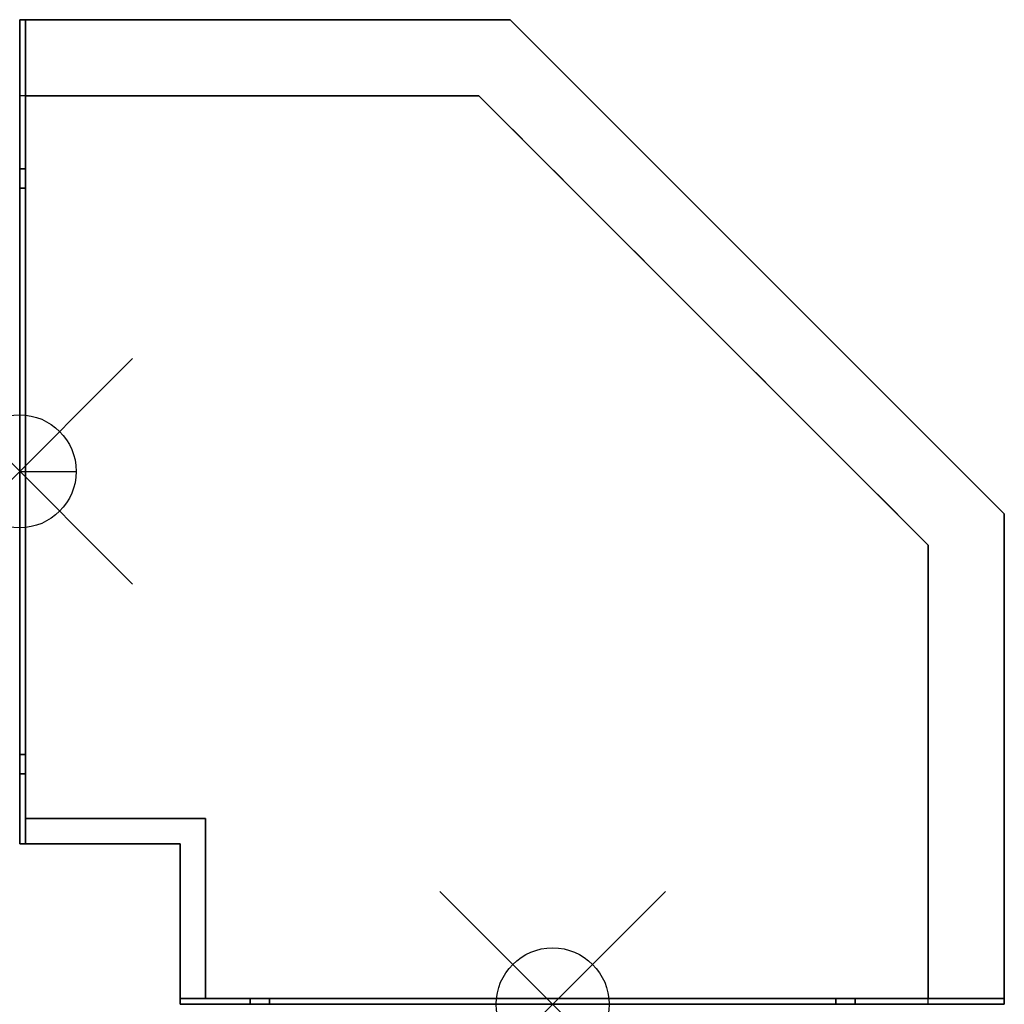
# Model space of a CAD drawing. Units: millimetres. Extents: x 0 to 872, y -472 to 400.
import ezdxf

# ---------------------------------------------------------------- set-up
doc = ezdxf.new("R2010")
doc.units = ezdxf.units.MM
doc.header["$PDMODE"] = 35
doc.header["$PDSIZE"] = 100
doc.linetypes.add('NASCOSTA', pattern=[0.381, 0.254, -0.127])
for name, color, linetype in [('IQ_200_2D', 1, 'Continuous'), ('IQ_200_3D', 1, 'Continuous'), ('IQ_204_2D', 7, 'Continuous')]:
    doc.layers.add(name, color=color, linetype=linetype)
doc.layers.add('IQ_INS_3D', color=3, linetype='Continuous', lineweight=25, plot=False)

msp = doc.modelspace()

# ---------------------------------------------------------------- linework, layer by layer
at = {"layer": 'IQ_200_2D'}
msp.add_lwpolyline([(872, -472), (142, -472), (142, -330), (0, -330), (0, 400), (434.5, 400), (872, -37.5)], close=True, dxfattribs=at)
at = {"layer": 'IQ_200_3D'}
for points, invisible_edges in [([(0, 400, 910), (0, 268, 910), (0, 268, 1357.64), (0, 400, 2020)], 4), ([(0, 267.41, 1362.09), (0, 265.69, 1366.24), (0, 400, 2020)], 14), ([(0, 400, 2020), (0, 268, 1357.64), (0, 267.41, 1362.09)], 13), ([(0, 262.96, 1369.8), (0, 259.4, 1372.54), (0, 400, 2020)], 14), ([(0, 400, 2020), (0, 255.25, 1374.26), (0, 250.8, 1374.84), (0, -330, 2020)], 5), ([(0, 255.25, 1374.26), (0, 400, 2020), (0, 259.4, 1372.54)], 3), ([(0, 262.96, 1369.8), (0, 400, 2020), (0, 265.69, 1366.24)], 3), ([(5, 250.8, 1374.84), (5, 255.25, 1374.26), (5, 400, 2020), (5, -330, 2020)], 10), ([(5, 259.4, 1372.54), (5, 262.96, 1369.8), (5, 400, 2020)], 14), ([(5, 255.25, 1374.26), (5, 259.4, 1372.54), (5, 400, 2020)], 14), ([(5, 400, 2020), (5, 262.96, 1369.8), (5, 265.69, 1366.24)], 13), ([(5, 265.69, 1366.24), (5, 267.41, 1362.09), (5, 400, 2020)], 14), ([(5, 268, 1357.64), (5, 268, 910), (5, 400, 910), (5, 400, 2020)], 8), ([(5, 268, 1357.64), (5, 400, 2020), (5, 267.41, 1362.09)], 3), ([(406.54, 332.5, 910), (5, 332.5, 910), (5, 400, 910), (434.5, 400, 910)], 8), ([(5, -330, 2020), (5, 400, 2020), (5, 332.5, 1443), (5, -307.5, 1443)], 10), ([(5, 332.5, 1443), (5, 400, 2020), (5, 400, 910), (5, 332.5, 910)], 1), ([(142, -330, 2020), (872, -37.5, 2020), (434.5, 400, 2020), (5, 400, 2020)], 9), ([(5, -330, 2020), (142, -330, 2020), (5, 400, 2020)], 2), ([(804.5, -65.46, 910), (406.54, 332.5, 910), (434.5, 400, 910), (872, -37.5, 910)], 10), ([(164.5, -307.5, 1443), (5, -307.5, 1443), (5, 332.5, 1443), (406.54, 332.5, 1443)], 8), ([(804.5, -65.46, 1443), (804.5, -467, 1443), (164.5, -307.5, 1443), (406.54, 332.5, 1443)], 6), ([(5, 268, 1357.64), (5, 267.41, 1362.09), (0, 267.41, 1362.09), (0, 268, 1357.64)], 2), ([(5, 267.41, 1362.09), (5, 265.69, 1366.24), (0, 265.69, 1366.24), (0, 267.41, 1362.09)], 10), ([(0, 262.96, 1369.8), (0, 265.69, 1366.24), (5, 265.69, 1366.24), (5, 262.96, 1369.8)], 10), ([(0, 259.4, 1372.54), (0, 262.96, 1369.8), (5, 262.96, 1369.8), (5, 259.4, 1372.54)], 10), ([(5, 259.4, 1372.54), (5, 255.25, 1374.26), (0, 255.25, 1374.26), (0, 259.4, 1372.54)], 10), ([(5, 255.25, 1374.26), (5, 250.8, 1374.84), (0, 250.8, 1374.84), (0, 255.25, 1374.26)], 8), ([(0, -250.8, 1374.84), (0, -255.25, 1374.26), (0, -330, 2020), (0, 250.8, 1374.84)], 6), ([(5, -330, 2020), (5, -250.8, 1374.84), (5, 250.8, 1374.84)], 13), ([(872, -467, 2020), (872, -37.5, 2020), (142, -330, 2020), (142, -467, 2020)], 2), ([(872, -467, 910), (804.5, -467, 910), (804.5, -65.46, 910), (872, -37.5, 910)], 4), ([(5, -250.8, 1374.84), (5, -255.25, 1374.26), (0, -255.25, 1374.26), (0, -250.8, 1374.84)], 2), ([(5, -250.8, 1374.84), (5, -330, 2020), (5, -255.25, 1374.26)], 3), ([(0, -330, 2020), (0, -255.25, 1374.26), (0, -259.4, 1372.54)], 13), ([(5, -255.25, 1374.26), (5, -259.4, 1372.54), (0, -259.4, 1372.54), (0, -255.25, 1374.26)], 10), ([(0, -259.4, 1372.54), (0, -262.96, 1369.8), (0, -330, 2020)], 14), ([(0, -262.96, 1369.8), (0, -259.4, 1372.54), (5, -259.4, 1372.54), (5, -262.96, 1369.8)], 10), ([(5, -259.4, 1372.54), (5, -255.25, 1374.26), (5, -330, 2020)], 14), ([(5, -262.96, 1369.8), (5, -259.4, 1372.54), (5, -330, 2020)], 14), ([(0, -262.96, 1369.8), (0, -265.69, 1366.24), (0, -330, 2020)], 14), ([(0, -265.69, 1366.24), (0, -262.96, 1369.8), (5, -262.96, 1369.8), (5, -265.69, 1366.24)], 10), ([(0, -265.69, 1366.24), (0, -267.41, 1362.09), (0, -330, 2020)], 14), ([(5, -265.69, 1366.24), (5, -267.41, 1362.09), (0, -267.41, 1362.09), (0, -265.69, 1366.24)], 10), ([(0, -267.41, 1362.09), (0, -268, 1357.64), (0, -330, 2020)], 14), ([(5, -267.41, 1362.09), (5, -268, 1357.64), (0, -268, 1357.64), (0, -267.41, 1362.09)], 8), ([(0, -268, 1357.64), (0, -268, 874), (0, -330, 874), (0, -330, 2020)], 8), ([(5, -330, 2020), (5, -265.69, 1366.24), (5, -262.96, 1369.8)], 13), ([(5, -267.41, 1362.09), (5, -265.69, 1366.24), (5, -330, 2020)], 14), ([(5, -267.41, 1362.09), (5, -330, 2020), (5, -268, 1357.64)], 3), ([(5, -330, 874), (5, -268, 874), (5, -268, 1357.64), (5, -330, 2020)], 4), ([(5, -307.5, 874), (164.5, -307.5, 874), (142, -330, 874), (5, -330, 874)], 2), ([(5, -330, 874), (5, -330, 2020), (5, -307.5, 1443), (5, -307.5, 874)], 2), ([(164.5, -467, 874), (142, -467, 874), (142, -330, 874), (164.5, -307.5, 874)], 4), ([(804.5, -467, 1443), (164.5, -467, 1443), (164.5, -307.5, 1443)], 12), ([(142, -467, 2020), (164.5, -467, 1443), (804.5, -467, 1443), (872, -467, 2020)], 5), ([(164.5, -467, 1443), (142, -467, 2020), (142, -467, 874), (164.5, -467, 874)], 1), ([(204, -467, 1357.64), (204, -467, 874), (142, -467, 874), (142, -467, 2020)], 8), ([(204.59, -467, 1362.09), (204, -467, 1357.64), (142, -467, 2020)], 14), ([(206.31, -467, 1366.24), (204.59, -467, 1362.09), (142, -467, 2020)], 14), ([(212.6, -467, 1372.54), (209.04, -467, 1369.8), (142, -467, 2020)], 14), ([(221.2, -467, 1374.84), (216.75, -467, 1374.26), (142, -467, 2020), (722.8, -467, 1374.84)], 6), ([(142, -467, 2020), (216.75, -467, 1374.26), (212.6, -467, 1372.54)], 13), ([(209.04, -467, 1369.8), (206.31, -467, 1366.24), (142, -467, 2020)], 14), ([(872, -467, 2020), (727.25, -467, 1374.26), (722.8, -467, 1374.84), (142, -467, 2020)], 5), ([(204.59, -472, 1362.09), (204, -472, 1357.64), (204, -467, 1357.64), (204.59, -467, 1362.09)], 8), ([(206.31, -472, 1366.24), (204.59, -472, 1362.09), (204.59, -467, 1362.09), (206.31, -467, 1366.24)], 10), ([(206.31, -467, 1366.24), (209.04, -467, 1369.8), (209.04, -472, 1369.8), (206.31, -472, 1366.24)], 10), ([(209.04, -467, 1369.8), (212.6, -467, 1372.54), (212.6, -472, 1372.54), (209.04, -472, 1369.8)], 10), ([(216.75, -472, 1374.26), (212.6, -472, 1372.54), (212.6, -467, 1372.54), (216.75, -467, 1374.26)], 10), ([(221.2, -472, 1374.84), (216.75, -472, 1374.26), (216.75, -467, 1374.26), (221.2, -467, 1374.84)], 2), ([(727.25, -472, 1374.26), (722.8, -472, 1374.84), (722.8, -467, 1374.84), (727.25, -467, 1374.26)], 8), ([(731.4, -472, 1372.54), (727.25, -472, 1374.26), (727.25, -467, 1374.26), (731.4, -467, 1372.54)], 10), ([(727.25, -467, 1374.26), (872, -467, 2020), (731.4, -467, 1372.54)], 3), ([(731.4, -467, 1372.54), (734.96, -467, 1369.8), (734.96, -472, 1369.8), (731.4, -472, 1372.54)], 10), ([(734.96, -467, 1369.8), (731.4, -467, 1372.54), (872, -467, 2020)], 14), ([(734.96, -467, 1369.8), (737.69, -467, 1366.24), (737.69, -472, 1366.24), (734.96, -472, 1369.8)], 10), ([(734.96, -467, 1369.8), (872, -467, 2020), (737.69, -467, 1366.24)], 3), ([(739.41, -472, 1362.09), (737.69, -472, 1366.24), (737.69, -467, 1366.24), (739.41, -467, 1362.09)], 10), ([(739.41, -467, 1362.09), (737.69, -467, 1366.24), (872, -467, 2020)], 14), ([(740, -472, 1357.64), (739.41, -472, 1362.09), (739.41, -467, 1362.09), (740, -467, 1357.64)], 2), ([(872, -467, 2020), (740, -467, 1357.64), (739.41, -467, 1362.09)], 13), ([(872, -467, 910), (740, -467, 910), (740, -467, 1357.64), (872, -467, 2020)], 4), ([(872, -467, 910), (872, -467, 2020), (804.5, -467, 1443), (804.5, -467, 910)], 2), ([(142, -472, 2020), (221.2, -472, 1374.84), (722.8, -472, 1374.84)], 13), ([(221.2, -472, 1374.84), (142, -472, 2020), (216.75, -472, 1374.26)], 3), ([(212.6, -472, 1372.54), (216.75, -472, 1374.26), (142, -472, 2020)], 14), ([(209.04, -472, 1369.8), (212.6, -472, 1372.54), (142, -472, 2020)], 14), ([(142, -472, 2020), (206.31, -472, 1366.24), (209.04, -472, 1369.8)], 13), ([(722.8, -472, 1374.84), (727.25, -472, 1374.26), (872, -472, 2020), (142, -472, 2020)], 10), ([(204.59, -472, 1362.09), (206.31, -472, 1366.24), (142, -472, 2020)], 14), ([(142, -472, 874), (204, -472, 874), (204, -472, 1357.64), (142, -472, 2020)], 4), ([(204.59, -472, 1362.09), (142, -472, 2020), (204, -472, 1357.64)], 3), ([(727.25, -472, 1374.26), (731.4, -472, 1372.54), (872, -472, 2020)], 14), ([(731.4, -472, 1372.54), (734.96, -472, 1369.8), (872, -472, 2020)], 14), ([(872, -472, 2020), (734.96, -472, 1369.8), (737.69, -472, 1366.24)], 13), ([(737.69, -472, 1366.24), (739.41, -472, 1362.09), (872, -472, 2020)], 14), ([(740, -472, 1357.64), (872, -472, 2020), (739.41, -472, 1362.09)], 3), ([(740, -472, 1357.64), (740, -472, 910), (872, -472, 910), (872, -472, 2020)], 8)]:
    msp.add_3dface(points, dxfattribs=dict(at, invisible_edges=invisible_edges))
for points in [[(5, 268, 910), (0, 268, 910), (0, 400, 910), (5, 400, 910)], [(5, 400, 2020), (0, 400, 2020), (0, -330, 2020), (5, -330, 2020)], [(5, 400, 910), (0, 400, 910), (0, 400, 2020), (5, 400, 2020)], [(434.5, 400, 2020), (434.5, 400, 910), (5, 400, 910), (5, 400, 2020)], [(872, -37.5, 2020), (872, -37.5, 910), (434.5, 400, 910), (434.5, 400, 2020)], [(5, 332.5, 1443), (5, 332.5, 910), (406.54, 332.5, 910), (406.54, 332.5, 1443)], [(406.54, 332.5, 1443), (406.54, 332.5, 910), (804.5, -65.46, 910), (804.5, -65.46, 1443)], [(5, 268, 1357.64), (0, 268, 1357.64), (0, 268, 910), (5, 268, 910)], [(5, -250.8, 1374.84), (0, -250.8, 1374.84), (0, 250.8, 1374.84), (5, 250.8, 1374.84)], [(872, -467, 2020), (872, -467, 910), (872, -37.5, 910), (872, -37.5, 2020)], [(804.5, -65.46, 1443), (804.5, -65.46, 910), (804.5, -467, 910), (804.5, -467, 1443)], [(5, -268, 874), (0, -268, 874), (0, -268, 1357.64), (5, -268, 1357.64)], [(5, -330, 874), (0, -330, 874), (0, -268, 874), (5, -268, 874)], [(164.5, -307.5, 1443), (164.5, -307.5, 874), (5, -307.5, 874), (5, -307.5, 1443)], [(164.5, -467, 1443), (164.5, -467, 874), (164.5, -307.5, 874), (164.5, -307.5, 1443)], [(5, -330, 2020), (0, -330, 2020), (0, -330, 874), (5, -330, 874)], [(5, -330, 2020), (5, -330, 874), (142, -330, 874), (142, -330, 2020)], [(142, -330, 2020), (142, -330, 874), (142, -467, 874), (142, -467, 2020)], [(142, -472, 874), (142, -467, 874), (204, -467, 874), (204, -472, 874)], [(872, -472, 2020), (872, -467, 2020), (142, -467, 2020), (142, -472, 2020)], [(142, -472, 2020), (142, -467, 2020), (142, -467, 874), (142, -472, 874)], [(204, -472, 874), (204, -467, 874), (204, -467, 1357.64), (204, -472, 1357.64)], [(221.2, -472, 1374.84), (221.2, -467, 1374.84), (722.8, -467, 1374.84), (722.8, -472, 1374.84)], [(740, -472, 910), (740, -467, 910), (872, -467, 910), (872, -472, 910)], [(740, -472, 1357.64), (740, -467, 1357.64), (740, -467, 910), (740, -472, 910)], [(872, -472, 910), (872, -467, 910), (872, -467, 2020), (872, -472, 2020)]]:
    msp.add_3dface(points, dxfattribs=at)
at = {"layer": 'IQ_204_2D'}
msp.add_line((0, 0), (50, 0), dxfattribs=at)
msp.add_line((0, 0), (50, 0), dxfattribs=at)
at = {"layer": 'IQ_204_2D', "linetype": 'NASCOSTA', "ltscale": 100}
msp.add_lwpolyline([(804.5, -472), (804.5, -65.25), (406.75, 332.5), (0, 332.5)], dxfattribs=at)
at = {"layer": 'IQ_INS_3D'}
for p in [(0, 0), (0, 0), (0, 0), (472, -472)]:
    msp.add_point(p, dxfattribs=at)

doc.saveas('drawing.dxf')
